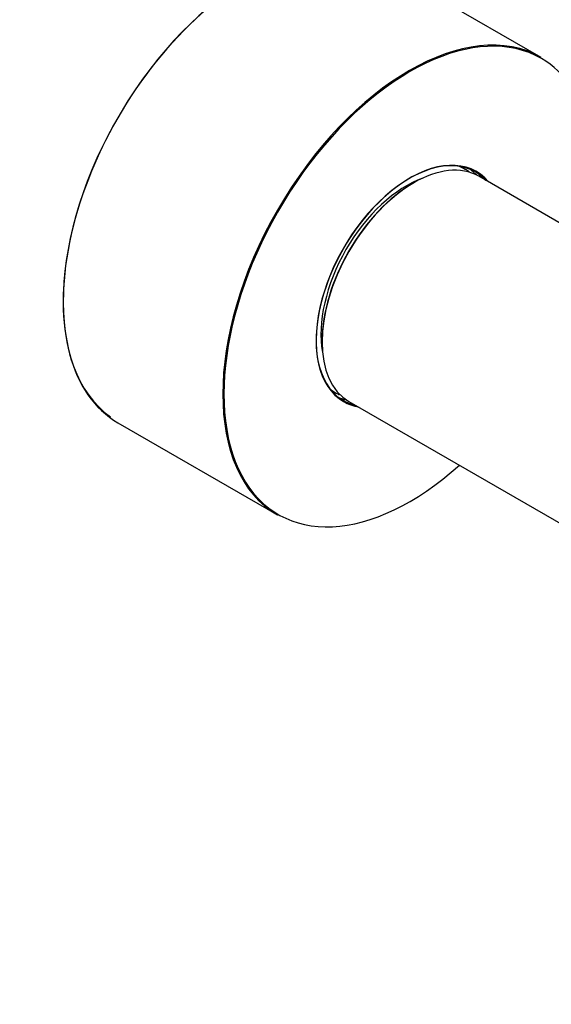
# Model space of a CAD drawing. Units: millimetres. Extents: x 0 to 1299, y 0 to 2153.
# Drawn here: x 793 to 859, y 91 to 213 of the extents above; entities that cross this region are included whole.
import ezdxf
from ezdxf import colors
from ezdxf.entities.mleader import LeaderData, LeaderLine
from ezdxf.math import Vec2, Vec3

# ---------------------------------------------------------------- set-up
doc = ezdxf.new("R2010")
doc.units = ezdxf.units.MM
doc.layers.add('DV6_Défaut', color=7, linetype='Continuous')
doc.layers.add('Défaut', color=7, linetype='Continuous')

# ---------------------------------------------------------------- blocks, each defined once
blk = doc.blocks.new('_DOT')
at = {"color": 0}
blk.add_line((0, 0), (-1, 0), dxfattribs=at)
at = {"color": 0, "const_width": 0.333}
blk.add_lwpolyline([(-0.1665, 0, 1), (0.1665, 0, 1)], format="xyb", close=True, dxfattribs=at)
blk = doc.blocks.new('SE5')
at = {"layer": 'DV6_Défaut', "color": 7, "linetype": 'Continuous'}
for p, q in [((857.63, 207.99), (837.97, 219.34)), ((848.27, 194.23), (847.65, 194.58)), ((869.29, 182.21), (849.94, 193.38)), ((831.75, 167.04), (832.37, 166.69)), ((833.94, 165.66), (864.07, 148.27)), ((805.47, 163.05), (825.13, 151.7))]:
    blk.add_line(p, q, dxfattribs=at)
for centre, major_axis, start_param, end_param in [((821.65, 191.24), (-16.2, -28.06), 3.148727, 6.225945), ((821.72, 191.2), (16.25, 28.15), 0, 3.141593), ((841.45, 179.81), (16.2, 28.06), 0, 4.195903), ((841.38, 179.85), (-16.25, -28.15), 3.141593, 6.283185), ((841.45, 179.81), (16.2, 28.06), 5.228875, 6.283185), ((841.45, 179.81), (-8.17, -14.16), 2.934308, 6.283185), ((841.38, 179.85), (8.13, 14.07), 0, 3.31723), ((841.94, 179.52), (-8, -13.86), 3.141593, 6.283185), ((840.32, 180.46), (7.95, 13.77), 0, 0.100267), ((840.32, 180.46), (7.95, 13.77), 6.222468, 6.283185), ((840.18, 180.54), (-8.13, -14.07), 2.961671, 3.067551), ((841.38, 179.85), (8.13, 14.07), 6.107548, 6.283185), ((841.02, 180.05), (-7.45, -12.9), 3.734426, 5.690352), ((841.8, 179.6), (7.9, 13.68), 0.779089, 2.356011), ((840.32, 180.46), (7.95, 13.77), 3.041325, 3.141593), ((840.32, 180.46), (7.95, 13.77), 3.141593, 3.187234), ((840.18, 180.54), (-8.13, -14.07), 0.074042, 0.179922), ((841.45, 179.81), (-8.17, -14.16), 0, 0.207285)]:
    blk.add_ellipse(centre, major_axis=major_axis, ratio=0.57735, start_param=start_param, end_param=end_param, dxfattribs=at)

msp = doc.modelspace()

# ---------------------------------------------------------------- block references
at = {"layer": 'Défaut'}
msp.add_blockref('SE5', (0, 0), dxfattribs=at)

# ---------------------------------------------------------------- leaders
at = {"layer": 'Défaut', "color": 7, "linetype": 'Continuous'}
ml = msp.add_multileader_mtext('Standard', dxfattribs=at)
ml.set_content('{\\pxsm0.9;\\fSolid Edge ISO|b1||i0||c0|p34;\\W1.;08/10/2019\\P}', color=256)
ml.set_leader_properties()
ml.set_arrow_properties(name='DOT')
ml.build(insert=Vec2(0, 0))
ml.multileader.update_dxf_attribs({"leader_type": 0, "dogleg_length": 0, "arrow_head_size": 12})
ctx = ml.context
ctx.base_point, ctx.char_height, ctx.arrow_head_size, ctx.landing_gap_size = Vec3(1033.08, 2146.27), 12, 12, 4.2
notes = []
notes.append((ctx, [(0, (0, 0, 0), (0, 0), (1, 0), 1, [])]))
ctx.mtext.insert = Vec3(1035.08, 2152.39)
for ctx, leaders in notes:
    for number, flags, end, landing, length, lines in leaders:
        leader = LeaderData()
        leader.index, (leader.has_last_leader_line, leader.has_dogleg_vector, leader.attachment_direction) = number, flags
        leader.last_leader_point, leader.dogleg_vector, leader.dogleg_length = Vec3(end), Vec3(landing), length
        for number, points, colour, breaks in lines:
            line = LeaderLine()
            line.index, line.vertices, line.color, line.breaks = number, Vec3.list(points), colors.encode_raw_color(colour), breaks
            leader.lines.append(line)
        ctx.leaders.append(leader)

doc.saveas('drawing.dxf')
